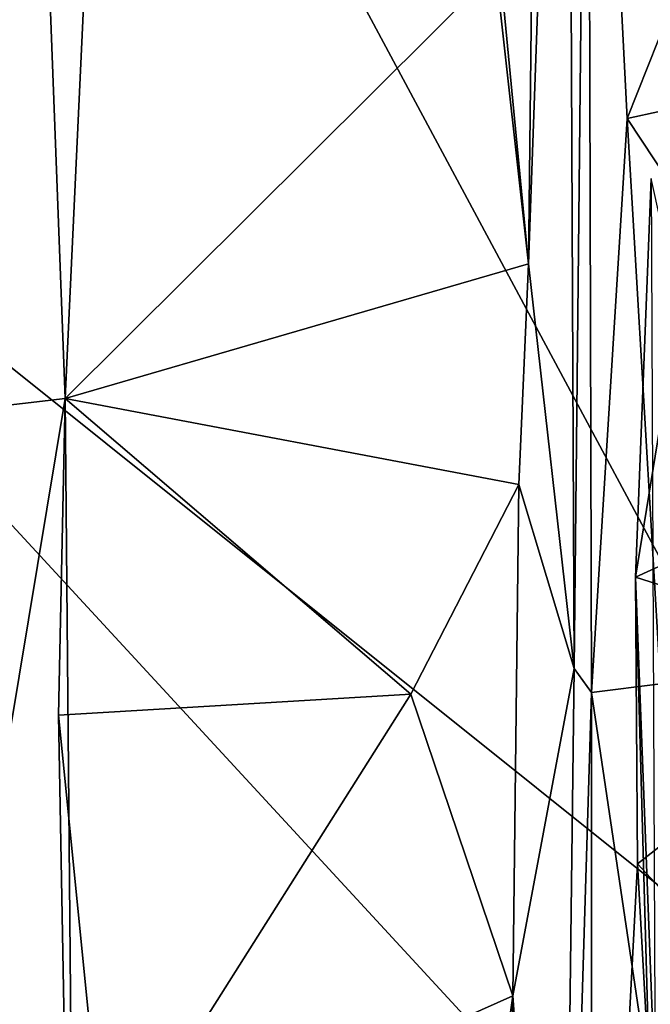
# Model space of a CAD drawing. Extents: x -3.92 to 3.63, y 10.18 to 18.65.
# Drawn here: x 1.36 to 1.76, y 17.35 to 17.98 of the extents above; entities that cross this region are included whole.
import ezdxf

# ---------------------------------------------------------------- set-up
doc = ezdxf.new("R2010")
doc.units = 0
doc.header["$MEASUREMENT"] = 0
doc.layers.add('1', color=7, linetype='CONTINUOUS')

msp = doc.modelspace()

# ---------------------------------------------------------------- linework, layer by layer
at = {"layer": '1'}
for points in [[(2.059398, 17.897974, -8.144422), (1.687926, 18.560333, -8.140845), (1.275634, 18.555576, -8.136943)], [(2.1379, 18.539722, -8.150567), (1.687926, 18.560333, -8.140845), (2.303932, 17.857637, -8.156968)], [(2.059398, 17.897974, -8.144422), (2.303932, 17.857637, -8.156968), (1.687926, 18.560333, -8.140845)], [(1.965892, 17.270229, -8.145703), (1.275634, 18.555576, -8.136943), (1.000371, 18.0424, -8.136317)], [(2.059398, 17.897974, -8.144422), (1.275634, 18.555576, -8.136943), (1.965892, 17.270229, -8.145703)], [(1.272528, 18.543436, -32.695328), (1.368008, 18.278385, -32.256416), (1.282739, 17.727314, -32.71159)], [(1.70935, 18.522179, -31.986643), (1.684476, 17.825609, -32.125557), (1.690657, 18.375679, -32.129498)], [(1.713657, 17.567276, -31.869331), (1.684476, 17.825609, -32.125557), (1.70935, 18.522179, -31.986643)], [(1.70935, 18.522179, -31.986643), (1.722402, 18.410282, -31.543447), (1.713657, 17.567276, -31.869331)], [(1.722402, 18.410282, -31.543447), (1.724642, 17.551996, -31.563358), (1.713657, 17.567276, -31.869331)], [(1.74742, 17.918417, -31.518024), (1.724642, 17.551996, -31.563358), (1.722402, 18.410282, -31.543447)], [(1.722402, 18.410282, -31.543447), (1.905967, 18.317007, -31.490387), (1.74742, 17.918417, -31.518024)], [(1.690657, 18.375679, -32.129498), (1.684476, 17.825609, -32.125557), (1.647112, 18.212519, -32.168079)], [(1.91964, 17.955925, -31.496666), (1.74742, 17.918417, -31.518024), (1.905967, 18.317007, -31.490387)], [(1.368008, 18.278385, -32.256416), (1.388347, 17.739742, -32.191109), (1.282739, 17.727314, -32.71159)], [(1.400474, 17.999365, -32.191589), (1.388347, 17.739742, -32.191109), (1.368008, 18.278385, -32.256416)], [(1.663501, 18.013357, -32.15263), (1.647112, 18.212519, -32.168079), (1.684476, 17.825609, -32.125557)], [(1.000371, 18.0424, -8.136317), (-2.630962, 17.10972, -8.14522), (1.820258, 14.742594, -8.161448)], [(1.965892, 17.270229, -8.145703), (1.000371, 18.0424, -8.136317), (2.153875, 16.792761, -8.159346)], [(2.153875, 16.792761, -8.159346), (1.000371, 18.0424, -8.136317), (1.820258, 14.742594, -8.161448)], [(1.388347, 17.739742, -32.191109), (1.400474, 17.999365, -32.191589), (1.663501, 18.013357, -32.15263)], [(1.663501, 18.013357, -32.15263), (1.684476, 17.825609, -32.125557), (1.388347, 17.739742, -32.191109)], [(1.74742, 17.918417, -31.518024), (1.91964, 17.955925, -31.496666), (1.932058, 17.639523, -31.479477)], [(1.768812, 17.557611, -31.513588), (1.724642, 17.551996, -31.563358), (1.74742, 17.918417, -31.518024)], [(1.74742, 17.918417, -31.518024), (1.932058, 17.639523, -31.479477), (1.768812, 17.557611, -31.513588)], [(1.762824, 17.880203, -28.862276), (1.752825, 17.625698, -29.36845), (1.780936, 17.798475, -29.11499)], [(1.752825, 17.625698, -29.36845), (1.762824, 17.880203, -28.862276), (1.76545, 17.297615, -28.602798)], [(1.388347, 17.739742, -32.191109), (1.684476, 17.825609, -32.125557), (1.67832, 17.684835, -32.163464)], [(1.684476, 17.825609, -32.125557), (1.713657, 17.567276, -31.869331), (1.67832, 17.684835, -32.163464)], [(1.835938, 17.663548, -29.393778), (1.780936, 17.798475, -29.11499), (1.752825, 17.625698, -29.36845)], [(1.282739, 17.727314, -32.71159), (1.388347, 17.739742, -32.191109), (1.27085, 17.031828, -32.779274)], [(1.396142, 16.886061, -32.220039), (1.27085, 17.031828, -32.779274), (1.388347, 17.739742, -32.191109)], [(1.384048, 17.537519, -32.224617), (1.388347, 17.739742, -32.191109), (1.6092, 17.550877, -32.154469)], [(1.388347, 17.739742, -32.191109), (1.384048, 17.537519, -32.224617), (1.396142, 16.886061, -32.220039)], [(1.6092, 17.550877, -32.154469), (1.388347, 17.739742, -32.191109), (1.67832, 17.684835, -32.163464)], [(1.674363, 17.358322, -32.104485), (1.6092, 17.550877, -32.154469), (1.67832, 17.684835, -32.163464)], [(1.67832, 17.684835, -32.163464), (1.713657, 17.567276, -31.869331), (1.674363, 17.358322, -32.104485)], [(1.920527, 17.572487, -29.503242), (1.835938, 17.663548, -29.393778), (1.752825, 17.625698, -29.36845)], [(1.754073, 17.442619, -29.464781), (1.920527, 17.572487, -29.503242), (1.752825, 17.625698, -29.36845)], [(1.76173, 17.305204, -28.853012), (1.754073, 17.442619, -29.464781), (1.752825, 17.625698, -29.36845)], [(1.76173, 17.305204, -28.853012), (1.752825, 17.625698, -29.36845), (1.76545, 17.297615, -28.602798)], [(1.871652, 17.316156, -29.651396), (1.920527, 17.572487, -29.503242), (1.754073, 17.442619, -29.464781)], [(1.674363, 17.358322, -32.104485), (1.713657, 17.567276, -31.869331), (1.705778, 16.931278, -31.817949)], [(1.724642, 17.551996, -31.563358), (1.705778, 16.931278, -31.817949), (1.713657, 17.567276, -31.869331)], [(1.787474, 17.129021, -31.511322), (1.724642, 17.551996, -31.563358), (1.768812, 17.557611, -31.513588)], [(1.384048, 17.537519, -32.224617), (1.6092, 17.550877, -32.154469), (1.413785, 17.241903, -32.186836)], [(1.674363, 17.358322, -32.104485), (1.413785, 17.241903, -32.186836), (1.6092, 17.550877, -32.154469)], [(1.724414, 16.856472, -31.56555), (1.705778, 16.931278, -31.817949), (1.724642, 17.551996, -31.563358)], [(1.787474, 17.129021, -31.511322), (1.724414, 16.856472, -31.56555), (1.724642, 17.551996, -31.563358)], [(1.384048, 17.537519, -32.224617), (1.413785, 17.241903, -32.186836), (1.396142, 16.886061, -32.220039)], [(1.76173, 17.305204, -28.853012), (1.746367, 17.297276, -29.50634), (1.754073, 17.442619, -29.464781)], [(1.746367, 17.297276, -29.50634), (1.871652, 17.316156, -29.651396), (1.754073, 17.442619, -29.464781)], [(1.674363, 17.358322, -32.104485), (1.635876, 17.091259, -32.158997), (1.413785, 17.241903, -32.186836)], [(1.674363, 17.358322, -32.104485), (1.65981, 16.859278, -32.115021), (1.635876, 17.091259, -32.158997)], [(1.65981, 16.859278, -32.115021), (1.674363, 17.358322, -32.104485), (1.705778, 16.931278, -31.817949)]]:
    msp.add_3dface(points, dxfattribs=at)

doc.saveas('drawing.dxf')
